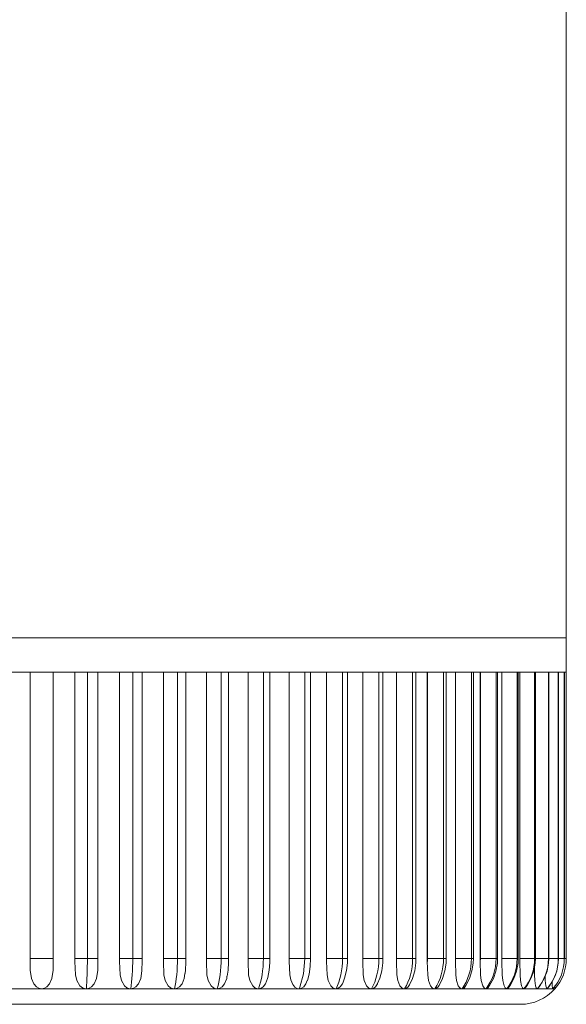
# Model space of a CAD drawing. Extents: x 0 to 1980, y 0 to 3207.
# Drawn here: x 1644 to 1646, y 2371 to 2375 of the extents above; entities that cross this region are included whole.
import ezdxf

# ---------------------------------------------------------------- set-up
doc = ezdxf.new("R2010")
doc.units = 0
doc.layers.add('YKK_A1', color=4, linetype='CONTINUOUS', lineweight=13)

msp = doc.modelspace()

# ---------------------------------------------------------------- linework, layer by layer
at = {"layer": 'YKK_A1', "linetype": 'Continuous'}
msp.add_line((1646.2463, 2379.0063), (1646.2463, 2372.2063), dxfattribs=at)
at = {"layer": 'YKK_A1', "linetype": 'Continuous', "ltscale": 0.5}
for p, q in [((1641.6663, 2372.2063), (1643.9563, 2372.2063)), ((1643.9563, 2372.2063), (1646.2463, 2372.2063)), ((1646.2463, 2372.2063), (1646.2463, 2372.0563)), ((1643.9563, 2372.0563), (1643.7567, 2372.0563)), ((1643.9063, 2370.8063), (1643.9063, 2372.0563)), ((1643.9563, 2372.0563), (1644.1559, 2372.0563)), ((1644.0063, 2370.8063), (1644.0063, 2372.0563)), ((1644.1017, 2372.0563), (1644.1017, 2370.8063)), ((1644.1017, 2372.0563), (1644.1017, 2370.7934)), ((1644.1559, 2372.0563), (1644.1559, 2370.8063)), ((1644.1559, 2372.0563), (1644.354, 2372.0563)), ((1644.2015, 2372.0563), (1644.2015, 2370.8063)), ((1644.2959, 2372.0563), (1644.2959, 2370.7934)), ((1644.296, 2372.0563), (1644.296, 2370.8063)), ((1644.354, 2372.0563), (1644.354, 2370.8063)), ((1644.354, 2372.0563), (1644.549, 2372.0563)), ((1644.3953, 2372.0563), (1644.3953, 2370.8063)), ((1644.4876, 2372.0563), (1644.4876, 2370.7934)), ((1644.4878, 2372.0563), (1644.4878, 2370.8063)), ((1644.549, 2372.0563), (1644.549, 2370.8063)), ((1644.549, 2372.0563), (1644.7395, 2372.0563)), ((1644.5861, 2372.0563), (1644.5861, 2370.8063)), ((1644.6753, 2372.0563), (1644.6753, 2370.7934)), ((1644.6754, 2372.0563), (1644.6754, 2370.8063)), ((1644.7395, 2372.0563), (1644.7395, 2370.8063)), ((1644.7395, 2372.0563), (1644.9241, 2372.0563)), ((1644.7724, 2372.0563), (1644.7724, 2370.8063)), ((1644.8574, 2372.0563), (1644.8574, 2370.7934)), ((1644.8577, 2372.0563), (1644.8577, 2370.8063)), ((1644.9241, 2372.0563), (1644.9241, 2370.8063)), ((1644.9241, 2372.0563), (1645.1054, 2372.0563)), ((1644.953, 2372.0563), (1644.953, 2370.8063)), ((1645.0368, 2372.0563), (1645.0368, 2370.7947)), ((1645.037, 2372.0563), (1645.037, 2370.8063)), ((1645.1054, 2372.0563), (1645.1054, 2370.8063)), ((1645.1054, 2372.0563), (1645.2698, 2372.0563)), ((1645.1303, 2372.0563), (1645.1303, 2370.8063)), ((1645.1998, 2372.0563), (1645.1998, 2370.7934)), ((1645.2002, 2372.0563), (1645.2002, 2370.8063)), ((1645.2698, 2372.0563), (1645.2698, 2370.8063)), ((1645.2698, 2372.0563), (1645.4283, 2372.0563)), ((1645.2911, 2372.0563), (1645.2911, 2370.8063)), ((1645.3575, 2372.0563), (1645.3575, 2370.7934)), ((1645.3578, 2372.0563), (1645.3578, 2370.8063)), ((1645.4283, 2372.0563), (1645.4283, 2370.8063)), ((1645.4283, 2372.0563), (1645.5756, 2372.0563)), ((1645.4462, 2372.0563), (1645.4462, 2370.8063)), ((1645.5045, 2372.0563), (1645.5045, 2370.7934)), ((1645.5049, 2372.0563), (1645.5049, 2370.8063)), ((1645.5756, 2372.0563), (1645.7105, 2372.0563)), ((1645.5756, 2372.0563), (1645.5756, 2370.8063)), ((1645.5902, 2372.0563), (1645.5902, 2370.8063)), ((1645.6397, 2372.0563), (1645.6397, 2370.7934)), ((1645.6401, 2372.0563), (1645.6401, 2370.8063)), ((1645.7105, 2372.0563), (1645.7105, 2370.8063)), ((1645.7105, 2372.0563), (1645.8322, 2372.0563)), ((1645.7222, 2372.0563), (1645.7222, 2370.8063)), ((1645.7621, 2372.0563), (1645.7621, 2370.7934)), ((1645.7625, 2372.0563), (1645.7625, 2370.8063)), ((1645.8322, 2372.0563), (1645.8322, 2370.8063)), ((1645.8322, 2372.0563), (1645.9395, 2372.0563)), ((1645.8412, 2372.0563), (1645.8412, 2370.8063)), ((1645.8707, 2372.0563), (1645.8707, 2370.7934)), ((1645.8712, 2372.0563), (1645.8712, 2370.8063)), ((1645.9395, 2372.0563), (1645.9395, 2370.8063)), ((1645.9395, 2372.0563), (1646.0318, 2372.0563)), ((1645.9462, 2372.0563), (1645.9462, 2370.8063)), ((1645.9648, 2372.0563), (1645.9648, 2370.7934)), ((1645.9653, 2372.0563), (1645.9653, 2370.8063)), ((1646.0318, 2372.0563), (1646.0318, 2370.8063)), ((1646.0318, 2372.0563), (1646.1082, 2372.0563)), ((1646.0364, 2372.0563), (1646.0364, 2370.8063)), ((1646.0436, 2372.0563), (1646.0436, 2370.7934)), ((1646.0441, 2372.0563), (1646.0441, 2370.8063)), ((1646.1082, 2372.0563), (1646.1082, 2370.8063)), ((1646.1082, 2372.0563), (1646.1683, 2372.0563)), ((1646.1112, 2372.0563), (1646.1112, 2370.8063)), ((1646.1683, 2372.0563), (1646.2115, 2372.0563)), ((1646.1683, 2372.0563), (1646.1683, 2370.8063)), ((1646.17, 2372.0563), (1646.17, 2370.8063)), ((1646.2115, 2372.0563), (1646.2115, 2370.8063)), ((1646.2115, 2372.0563), (1646.2376, 2372.0563)), ((1646.2123, 2372.0563), (1646.2123, 2370.8063)), ((1646.2376, 2372.0563), (1646.2376, 2370.8063)), ((1646.2376, 2372.0563), (1646.2463, 2372.0563)), ((1646.2378, 2372.0563), (1646.2378, 2370.8063)), ((1646.2463, 2372.0563), (1646.2463, 2370.8063)), ((1643.9063, 2370.7934), (1643.9063, 2370.8063)), ((1643.9063, 2370.7934), (1643.9063, 2370.8063)), ((1643.9063, 2370.8063), (1644.0063, 2370.8063)), ((1644.0063, 2370.7934), (1644.0063, 2370.8063)), ((1644.0063, 2370.7934), (1644.0063, 2370.8063)), ((1644.1017, 2370.8063), (1644.1559, 2370.8063)), ((1644.1017, 2370.8063), (1644.1017, 2370.8047)), ((1644.1559, 2370.8063), (1644.1558, 2370.7883)), ((1644.1559, 2370.8063), (1644.2015, 2370.8063)), ((1644.201, 2370.7699), (1644.201, 2370.8063)), ((1644.2013, 2370.8047), (1644.2013, 2370.8063)), ((1644.296, 2370.8063), (1644.354, 2370.8063)), ((1644.296, 2370.8063), (1644.296, 2370.8047)), ((1644.354, 2370.8063), (1644.3538, 2370.7883)), ((1644.354, 2370.8063), (1644.3953, 2370.8063)), ((1644.3953, 2370.8063), (1644.3951, 2370.7897)), ((1644.4878, 2370.8063), (1644.549, 2370.8063)), ((1644.4878, 2370.8063), (1644.4878, 2370.8047)), ((1644.549, 2370.8063), (1644.5488, 2370.7883)), ((1644.549, 2370.8063), (1644.5861, 2370.8063)), ((1644.5861, 2370.8063), (1644.5858, 2370.7893)), ((1644.6754, 2370.8063), (1644.7395, 2370.8063)), ((1644.6754, 2370.8063), (1644.6754, 2370.8047)), ((1644.7395, 2370.8063), (1644.7393, 2370.7883)), ((1644.7395, 2370.8063), (1644.7724, 2370.8063)), ((1644.7724, 2370.8063), (1644.7721, 2370.7888)), ((1644.8577, 2370.8063), (1644.9241, 2370.8063)), ((1644.8577, 2370.8063), (1644.8577, 2370.8047)), ((1644.9241, 2370.8063), (1644.9238, 2370.7883)), ((1644.9241, 2370.8063), (1644.953, 2370.8063)), ((1644.953, 2370.8063), (1644.9526, 2370.7884)), ((1645.037, 2370.8063), (1645.0368, 2370.7947)), ((1645.037, 2370.8063), (1645.1054, 2370.8063)), ((1645.1054, 2370.8063), (1645.0998, 2370.7401)), ((1645.1054, 2370.8063), (1645.1303, 2370.8063)), ((1645.1303, 2370.8058), (1645.1286, 2370.7718)), ((1645.1303, 2370.8064), (1645.1303, 2370.8058)), ((1645.2002, 2370.8063), (1645.2698, 2370.8063)), ((1645.2002, 2370.8063), (1645.2002, 2370.8047)), ((1645.2698, 2370.8063), (1645.2693, 2370.7883)), ((1645.2698, 2370.8063), (1645.2911, 2370.8063)), ((1645.2911, 2370.8063), (1645.2906, 2370.7876)), ((1645.3578, 2370.8063), (1645.4283, 2370.8063)), ((1645.3578, 2370.8063), (1645.3578, 2370.8047)), ((1645.4283, 2370.8063), (1645.4278, 2370.7883)), ((1645.4283, 2370.8063), (1645.4462, 2370.8063)), ((1645.4462, 2370.8063), (1645.4455, 2370.7873)), ((1645.5049, 2370.8063), (1645.5756, 2370.8063)), ((1645.5049, 2370.8063), (1645.5049, 2370.8047)), ((1645.5756, 2370.8063), (1645.575, 2370.7883)), ((1645.5756, 2370.8063), (1645.5902, 2370.8063)), ((1645.5902, 2370.8063), (1645.5895, 2370.7869)), ((1645.6401, 2370.8063), (1645.7105, 2370.8063)), ((1645.6401, 2370.8063), (1645.6401, 2370.8047)), ((1645.7105, 2370.8063), (1645.7099, 2370.7883)), ((1645.7105, 2370.8063), (1645.7222, 2370.8063)), ((1645.7222, 2370.8063), (1645.7215, 2370.7866)), ((1645.7625, 2370.8063), (1645.8322, 2370.8063)), ((1645.7625, 2370.8063), (1645.7625, 2370.8047)), ((1645.8322, 2370.8063), (1645.8315, 2370.7883)), ((1645.8322, 2370.8063), (1645.8412, 2370.8063)), ((1645.8412, 2370.8063), (1645.8403, 2370.7863)), ((1645.8712, 2370.8063), (1645.9395, 2370.8063)), ((1645.8712, 2370.8063), (1645.8712, 2370.8047)), ((1645.9395, 2370.8063), (1645.9388, 2370.7883)), ((1645.9395, 2370.8063), (1645.9462, 2370.8063)), ((1645.9462, 2370.8063), (1645.9453, 2370.7861)), ((1645.9653, 2370.8063), (1646.0318, 2370.8063)), ((1645.9653, 2370.8063), (1645.9653, 2370.8047)), ((1646.0318, 2370.8063), (1646.031, 2370.7883)), ((1646.0318, 2370.8063), (1646.0364, 2370.8063)), ((1646.0364, 2370.8063), (1646.0355, 2370.7859)), ((1646.0441, 2370.8063), (1646.1082, 2370.8063)), ((1646.0441, 2370.8063), (1646.0441, 2370.8047)), ((1646.1082, 2370.8063), (1646.1074, 2370.7883)), ((1646.1082, 2370.8063), (1646.1112, 2370.8063)), ((1646.1112, 2370.8063), (1646.1102, 2370.7857)), ((1646.1112, 2370.8063), (1646.1683, 2370.8063)), ((1646.1683, 2370.8063), (1646.1675, 2370.7883)), ((1646.1683, 2370.8063), (1646.17, 2370.8063)), ((1646.17, 2370.8063), (1646.1689, 2370.7856)), ((1646.17, 2370.8063), (1646.2115, 2370.8063)), ((1646.2115, 2370.8063), (1646.2107, 2370.7883)), ((1646.2123, 2370.8063), (1646.2112, 2370.7855)), ((1646.2115, 2370.8063), (1646.2123, 2370.8063)), ((1646.2128, 2370.8063), (1646.2376, 2370.8063)), ((1646.2376, 2370.8063), (1646.2368, 2370.7883)), ((1646.2376, 2370.8063), (1646.2378, 2370.8063)), ((1646.2376, 2370.8063), (1646.2463, 2370.8063)), ((1643.9067, 2370.7561), (1643.9063, 2370.7934)), ((1644.0059, 2370.7561), (1644.0063, 2370.7934)), ((1644.1017, 2370.8047), (1644.1017, 2370.8031)), ((1644.1017, 2370.8031), (1644.1017, 2370.8015)), ((1644.1017, 2370.8015), (1644.1017, 2370.7999)), ((1644.1017, 2370.7999), (1644.1017, 2370.7982)), ((1644.1017, 2370.7982), (1644.1017, 2370.7966)), ((1644.1017, 2370.7966), (1644.1017, 2370.795)), ((1644.1017, 2370.795), (1644.1017, 2370.7934)), ((1644.1017, 2370.7934), (1644.1041, 2370.7354)), ((1644.1556, 2370.7704), (1644.1553, 2370.7528)), ((1644.1558, 2370.7883), (1644.1556, 2370.7704)), ((1644.2009, 2370.7561), (1644.201, 2370.7699)), ((1644.2013, 2370.8031), (1644.2013, 2370.8047)), ((1644.2013, 2370.8015), (1644.2013, 2370.8031)), ((1644.2013, 2370.7999), (1644.2013, 2370.8015)), ((1644.2013, 2370.7982), (1644.2013, 2370.7999)), ((1644.2013, 2370.7966), (1644.2013, 2370.7982)), ((1644.2013, 2370.795), (1644.2013, 2370.7966)), ((1644.2013, 2370.7934), (1644.2013, 2370.795)), ((1644.296, 2370.795), (1644.2959, 2370.7934)), ((1644.2959, 2370.7934), (1644.2984, 2370.7354)), ((1644.296, 2370.8047), (1644.296, 2370.8031)), ((1644.296, 2370.8031), (1644.296, 2370.8015)), ((1644.296, 2370.8015), (1644.296, 2370.7999)), ((1644.296, 2370.7999), (1644.296, 2370.7982)), ((1644.296, 2370.7982), (1644.296, 2370.7966)), ((1644.296, 2370.7966), (1644.296, 2370.795)), ((1644.3534, 2370.7704), (1644.3527, 2370.7528)), ((1644.3538, 2370.7883), (1644.3534, 2370.7704)), ((1644.3951, 2370.7897), (1644.394, 2370.7585)), ((1644.4877, 2370.795), (1644.4876, 2370.7934)), ((1644.4876, 2370.7934), (1644.49, 2370.7354)), ((1644.4878, 2370.8031), (1644.4877, 2370.8015)), ((1644.4877, 2370.8015), (1644.4877, 2370.7999)), ((1644.4877, 2370.7999), (1644.4877, 2370.7982)), ((1644.4877, 2370.7982), (1644.4877, 2370.7966)), ((1644.4877, 2370.7966), (1644.4877, 2370.795)), ((1644.4878, 2370.8047), (1644.4878, 2370.8031)), ((1644.5482, 2370.7704), (1644.5471, 2370.7528)), ((1644.5488, 2370.7883), (1644.5482, 2370.7704)), ((1644.5858, 2370.7893), (1644.5841, 2370.7573)), ((1644.6754, 2370.7982), (1644.6753, 2370.7966)), ((1644.6753, 2370.7966), (1644.6753, 2370.795)), ((1644.6753, 2370.795), (1644.6753, 2370.7934)), ((1644.6753, 2370.7934), (1644.6776, 2370.7354)), ((1644.6754, 2370.8047), (1644.6754, 2370.8031)), ((1644.6754, 2370.8031), (1644.6754, 2370.8015)), ((1644.6754, 2370.8015), (1644.6754, 2370.7999)), ((1644.6754, 2370.7999), (1644.6754, 2370.7982)), ((1644.7384, 2370.7704), (1644.737, 2370.7528)), ((1644.7393, 2370.7883), (1644.7384, 2370.7704)), ((1644.7721, 2370.7888), (1644.7698, 2370.7561)), ((1644.8575, 2370.795), (1644.8574, 2370.7934)), ((1644.8574, 2370.7934), (1644.8597, 2370.7354)), ((1644.8576, 2370.7982), (1644.8575, 2370.7966)), ((1644.8575, 2370.7966), (1644.8575, 2370.795)), ((1644.8577, 2370.8047), (1644.8576, 2370.8031)), ((1644.8576, 2370.8031), (1644.8576, 2370.8015)), ((1644.8576, 2370.8015), (1644.8576, 2370.7999)), ((1644.8576, 2370.7999), (1644.8576, 2370.7982)), ((1644.9227, 2370.7704), (1644.921, 2370.7528)), ((1644.9238, 2370.7883), (1644.9227, 2370.7704)), ((1644.9526, 2370.7884), (1644.9497, 2370.7551)), ((1645.0368, 2370.7947), (1645.0391, 2370.7345)), ((1645.1286, 2370.7718), (1645.1235, 2370.7386)), ((1645.1999, 2370.795), (1645.1998, 2370.7934)), ((1645.1998, 2370.7934), (1645.2019, 2370.7354)), ((1645.2, 2370.7966), (1645.1999, 2370.795)), ((1645.2001, 2370.7999), (1645.2, 2370.7982)), ((1645.2, 2370.7982), (1645.2, 2370.7966)), ((1645.2002, 2370.8047), (1645.2001, 2370.8031)), ((1645.2001, 2370.8031), (1645.2001, 2370.8015)), ((1645.2001, 2370.8015), (1645.2001, 2370.7999)), ((1645.2679, 2370.7704), (1645.2656, 2370.7528)), ((1645.2693, 2370.7883), (1645.2679, 2370.7704)), ((1645.2906, 2370.7876), (1645.2865, 2370.7535)), ((1645.3576, 2370.795), (1645.3575, 2370.7934)), ((1645.3575, 2370.7934), (1645.3594, 2370.7354)), ((1645.3577, 2370.7982), (1645.3576, 2370.7966)), ((1645.3576, 2370.7966), (1645.3576, 2370.795)), ((1645.3578, 2370.7999), (1645.3577, 2370.7982)), ((1645.3578, 2370.8047), (1645.3578, 2370.8031)), ((1645.3578, 2370.8031), (1645.3578, 2370.8015)), ((1645.3578, 2370.8015), (1645.3578, 2370.7999)), ((1645.4262, 2370.7704), (1645.4236, 2370.7528)), ((1645.4278, 2370.7883), (1645.4262, 2370.7704)), ((1645.4455, 2370.7873), (1645.441, 2370.7529)), ((1645.5046, 2370.795), (1645.5045, 2370.7934)), ((1645.5045, 2370.7934), (1645.5062, 2370.7354)), ((1645.5047, 2370.7982), (1645.5046, 2370.7966)), ((1645.5046, 2370.7966), (1645.5046, 2370.795)), ((1645.5048, 2370.7999), (1645.5047, 2370.7982)), ((1645.5049, 2370.8047), (1645.5048, 2370.8031)), ((1645.5048, 2370.8031), (1645.5048, 2370.8015)), ((1645.5048, 2370.8015), (1645.5048, 2370.7999)), ((1645.5733, 2370.7704), (1645.5704, 2370.7528)), ((1645.575, 2370.7883), (1645.5733, 2370.7704)), ((1645.5895, 2370.7869), (1645.5846, 2370.7524)), ((1645.6398, 2370.795), (1645.6397, 2370.7934)), ((1645.6397, 2370.7934), (1645.6413, 2370.7354)), ((1645.6399, 2370.7966), (1645.6398, 2370.795)), ((1645.64, 2370.7999), (1645.6399, 2370.7982)), ((1645.6399, 2370.7982), (1645.6399, 2370.7966)), ((1645.6401, 2370.8031), (1645.64, 2370.8015)), ((1645.64, 2370.8015), (1645.64, 2370.7999)), ((1645.6401, 2370.8047), (1645.6401, 2370.8031)), ((1645.7081, 2370.7704), (1645.705, 2370.7528)), ((1645.7099, 2370.7883), (1645.7081, 2370.7704)), ((1645.7215, 2370.7866), (1645.7161, 2370.7521)), ((1645.7622, 2370.795), (1645.7621, 2370.7934)), ((1645.7621, 2370.7934), (1645.7635, 2370.7354)), ((1645.7623, 2370.7966), (1645.7622, 2370.795)), ((1645.7624, 2370.7999), (1645.7623, 2370.7982)), ((1645.7623, 2370.7982), (1645.7623, 2370.7966)), ((1645.7625, 2370.8015), (1645.7624, 2370.7999)), ((1645.7625, 2370.8047), (1645.7625, 2370.8031)), ((1645.7625, 2370.8031), (1645.7625, 2370.8015)), ((1645.8295, 2370.7704), (1645.8262, 2370.7528)), ((1645.8315, 2370.7883), (1645.8295, 2370.7704)), ((1645.8403, 2370.7863), (1645.8347, 2370.7518)), ((1645.8708, 2370.795), (1645.8707, 2370.7934)), ((1645.8707, 2370.7934), (1645.872, 2370.7354)), ((1645.8709, 2370.7966), (1645.8708, 2370.795)), ((1645.871, 2370.7982), (1645.8709, 2370.7966)), ((1645.8711, 2370.7999), (1645.871, 2370.7982)), ((1645.8712, 2370.8031), (1645.8711, 2370.8015)), ((1645.8711, 2370.8015), (1645.8711, 2370.7999)), ((1645.8712, 2370.8047), (1645.8712, 2370.8031)), ((1645.9367, 2370.7704), (1645.9332, 2370.7528)), ((1645.9388, 2370.7883), (1645.9367, 2370.7704)), ((1645.9453, 2370.7861), (1645.9394, 2370.7517)), ((1645.9649, 2370.795), (1645.9648, 2370.7934)), ((1645.9648, 2370.7934), (1645.9659, 2370.7354)), ((1645.965, 2370.7966), (1645.9649, 2370.795)), ((1645.9651, 2370.7982), (1645.965, 2370.7966)), ((1645.9652, 2370.7999), (1645.9651, 2370.7982)), ((1645.9653, 2370.8031), (1645.9652, 2370.8015)), ((1645.9652, 2370.8015), (1645.9652, 2370.7999)), ((1645.9653, 2370.8047), (1645.9653, 2370.8031)), ((1646.0288, 2370.7704), (1646.0251, 2370.7528)), ((1646.031, 2370.7883), (1646.0288, 2370.7704)), ((1646.0355, 2370.7859), (1646.0293, 2370.7515)), ((1646.0437, 2370.795), (1646.0436, 2370.7934)), ((1646.0436, 2370.7934), (1646.0445, 2370.7354)), ((1646.0438, 2370.7966), (1646.0437, 2370.795)), ((1646.0439, 2370.7982), (1646.0438, 2370.7966)), ((1646.044, 2370.7999), (1646.0439, 2370.7982)), ((1646.0441, 2370.8031), (1646.044, 2370.8015)), ((1646.044, 2370.8015), (1646.044, 2370.7999)), ((1646.0441, 2370.8047), (1646.0441, 2370.8031)), ((1646.1051, 2370.7704), (1646.1013, 2370.7528)), ((1646.1102, 2370.7857), (1646.1039, 2370.7515)), ((1646.1074, 2370.7883), (1646.1051, 2370.7704)), ((1646.1068, 2370.7673), (1646.1072, 2370.7354)), ((1646.1651, 2370.7704), (1646.1612, 2370.7528)), ((1646.1689, 2370.7856), (1646.1625, 2370.7514)), ((1646.1675, 2370.7883), (1646.1651, 2370.7704)), ((1646.2083, 2370.7704), (1646.2043, 2370.7528)), ((1646.2112, 2370.7855), (1646.2047, 2370.7514)), ((1646.2107, 2370.7883), (1646.2083, 2370.7704)), ((1646.2343, 2370.7704), (1646.2303, 2370.7528)), ((1646.2368, 2370.7883), (1646.2343, 2370.7704)), ((1643.9119, 2370.7194), (1643.9067, 2370.7561)), ((1643.9219, 2370.6956), (1643.9119, 2370.7194)), ((1643.9907, 2370.6956), (1644.0007, 2370.7194)), ((1644.0007, 2370.7194), (1644.0059, 2370.7561)), ((1644.1041, 2370.7354), (1644.1102, 2370.71)), ((1644.1541, 2370.719), (1644.1534, 2370.7031)), ((1644.1548, 2370.7356), (1644.1541, 2370.719)), ((1644.1553, 2370.7528), (1644.1548, 2370.7356)), ((1644.1858, 2370.6956), (1644.1957, 2370.7194)), ((1644.1957, 2370.7194), (1644.2009, 2370.7561)), ((1644.2984, 2370.7354), (1644.3044, 2370.71)), ((1644.3505, 2370.719), (1644.349, 2370.7031)), ((1644.3517, 2370.7356), (1644.3505, 2370.719)), ((1644.3527, 2370.7528), (1644.3517, 2370.7356)), ((1644.3791, 2370.6956), (1644.3889, 2370.7194)), ((1644.3889, 2370.7194), (1644.3935, 2370.7529)), ((1644.394, 2370.7585), (1644.3936, 2370.7529)), ((1644.49, 2370.7354), (1644.4959, 2370.71)), ((1644.5438, 2370.719), (1644.5416, 2370.7031)), ((1644.5457, 2370.7356), (1644.5438, 2370.719)), ((1644.5471, 2370.7528), (1644.5457, 2370.7356)), ((1644.5693, 2370.6956), (1644.5788, 2370.7194)), ((1644.5788, 2370.7194), (1644.5818, 2370.7411)), ((1644.5841, 2370.7573), (1644.5823, 2370.741)), ((1644.6776, 2370.7354), (1644.6833, 2370.71)), ((1644.7327, 2370.719), (1644.7297, 2370.7031)), ((1644.7351, 2370.7356), (1644.7327, 2370.719)), ((1644.737, 2370.7528), (1644.7351, 2370.7356)), ((1644.7547, 2370.6956), (1644.764, 2370.7194)), ((1644.764, 2370.7194), (1644.7652, 2370.7287)), ((1644.7698, 2370.7561), (1644.7658, 2370.7287)), ((1644.8597, 2370.7354), (1644.8652, 2370.71)), ((1644.9156, 2370.719), (1644.912, 2370.7031)), ((1644.9186, 2370.7356), (1644.9156, 2370.719)), ((1644.921, 2370.7528), (1644.9186, 2370.7356)), ((1644.9439, 2370.723), (1644.9426, 2370.7185)), ((1644.9497, 2370.7551), (1644.9439, 2370.723)), ((1645.0391, 2370.7345), (1645.0435, 2370.7127)), ((1645.0998, 2370.7401), (1645.0835, 2370.6814)), ((1645.1235, 2370.7386), (1645.116, 2370.7104)), ((1645.2019, 2370.7354), (1645.2069, 2370.71)), ((1645.2583, 2370.719), (1645.2534, 2370.7031)), ((1645.2624, 2370.7356), (1645.2583, 2370.719)), ((1645.2656, 2370.7528), (1645.2624, 2370.7356)), ((1645.2787, 2370.7206), (1645.2721, 2370.7035)), ((1645.2865, 2370.7535), (1645.2787, 2370.7206)), ((1645.3594, 2370.7354), (1645.3641, 2370.71)), ((1645.4154, 2370.719), (1645.4099, 2370.7031)), ((1645.42, 2370.7356), (1645.4154, 2370.719)), ((1645.4236, 2370.7528), (1645.42, 2370.7356)), ((1645.4322, 2370.7198), (1645.4223, 2370.6966)), ((1645.441, 2370.7529), (1645.4322, 2370.7198)), ((1645.5062, 2370.7354), (1645.5106, 2370.71)), ((1645.5614, 2370.719), (1645.5553, 2370.7031)), ((1645.5664, 2370.7356), (1645.5614, 2370.719)), ((1645.575, 2370.7193), (1645.5621, 2370.6914)), ((1645.5704, 2370.7528), (1645.5664, 2370.7356)), ((1645.5846, 2370.7524), (1645.575, 2370.7193)), ((1645.6413, 2370.7354), (1645.6453, 2370.71)), ((1645.6952, 2370.719), (1645.6886, 2370.7031)), ((1645.7007, 2370.7356), (1645.6952, 2370.719)), ((1645.705, 2370.7528), (1645.7007, 2370.7356)), ((1645.7161, 2370.7521), (1645.7059, 2370.719)), ((1645.7635, 2370.7354), (1645.7671, 2370.71)), ((1645.8157, 2370.719), (1645.8087, 2370.7031)), ((1645.8216, 2370.7356), (1645.8157, 2370.719)), ((1645.8262, 2370.7528), (1645.8216, 2370.7356)), ((1645.8347, 2370.7518), (1645.8239, 2370.7188)), ((1645.872, 2370.7354), (1645.8751, 2370.71)), ((1645.9221, 2370.719), (1645.9147, 2370.7031)), ((1645.9283, 2370.7356), (1645.9221, 2370.719)), ((1645.9394, 2370.7517), (1645.9281, 2370.7188)), ((1645.9332, 2370.7528), (1645.9283, 2370.7356)), ((1645.9659, 2370.7354), (1645.9686, 2370.71)), ((1646.0136, 2370.719), (1646.0058, 2370.7031)), ((1646.02, 2370.7356), (1646.0136, 2370.719)), ((1646.0293, 2370.7515), (1646.0177, 2370.7188)), ((1646.0251, 2370.7528), (1646.02, 2370.7356)), ((1646.0445, 2370.7354), (1646.0467, 2370.71)), ((1646.0894, 2370.719), (1646.0813, 2370.7031)), ((1646.0961, 2370.7356), (1646.0894, 2370.719)), ((1646.1039, 2370.7515), (1646.092, 2370.7188)), ((1646.1013, 2370.7528), (1646.0961, 2370.7356)), ((1646.1072, 2370.7354), (1646.1089, 2370.71)), ((1646.1489, 2370.719), (1646.1406, 2370.7031)), ((1646.1558, 2370.7356), (1646.1489, 2370.719)), ((1646.1625, 2370.7514), (1646.1504, 2370.7189)), ((1646.1539, 2370.7282), (1646.1547, 2370.71)), ((1646.1612, 2370.7528), (1646.1558, 2370.7356)), ((1646.1918, 2370.719), (1646.1833, 2370.7031)), ((1646.1988, 2370.7356), (1646.1918, 2370.719)), ((1646.2047, 2370.7514), (1646.1924, 2370.7189)), ((1646.2043, 2370.7528), (1646.1988, 2370.7356)), ((1646.2176, 2370.719), (1646.209, 2370.7031)), ((1646.2247, 2370.7356), (1646.2176, 2370.719)), ((1646.2303, 2370.7528), (1646.2247, 2370.7356)), ((1643.9331, 2370.6827), (1643.9219, 2370.6956)), ((1643.9439, 2370.6764), (1643.9331, 2370.6827)), ((1643.9563, 2370.674), (1643.9439, 2370.6764)), ((1643.9563, 2370.674), (1643.9687, 2370.6764)), ((1643.9687, 2370.6764), (1643.9795, 2370.6827)), ((1643.9795, 2370.6827), (1643.9907, 2370.6956)), ((1644.1102, 2370.71), (1644.1236, 2370.6872)), ((1644.1236, 2370.6872), (1644.1344, 2370.6786)), ((1644.1344, 2370.6786), (1644.1475, 2370.6743)), ((1644.1525, 2370.6881), (1644.1515, 2370.674)), ((1644.1515, 2370.674), (1644.1639, 2370.6764)), ((1644.1534, 2370.7031), (1644.1525, 2370.6881)), ((1644.1639, 2370.6764), (1644.1746, 2370.6827)), ((1644.1746, 2370.6827), (1644.1858, 2370.6956)), ((1644.3044, 2370.71), (1644.3176, 2370.6872)), ((1644.3176, 2370.6872), (1644.3283, 2370.6786)), ((1644.3283, 2370.6786), (1644.3413, 2370.6743)), ((1644.3472, 2370.6881), (1644.3453, 2370.674)), ((1644.3453, 2370.674), (1644.3575, 2370.6764)), ((1644.349, 2370.7031), (1644.3472, 2370.6881)), ((1644.3575, 2370.6764), (1644.3681, 2370.6827)), ((1644.3681, 2370.6827), (1644.3791, 2370.6956)), ((1644.4959, 2370.71), (1644.5089, 2370.6872)), ((1644.5089, 2370.6872), (1644.5194, 2370.6786)), ((1644.5194, 2370.6786), (1644.5321, 2370.6743)), ((1644.539, 2370.6881), (1644.5361, 2370.674)), ((1644.5361, 2370.674), (1644.548, 2370.6764)), ((1644.5416, 2370.7031), (1644.539, 2370.6881)), ((1644.548, 2370.6764), (1644.5584, 2370.6827)), ((1644.5584, 2370.6827), (1644.5693, 2370.6956)), ((1644.6833, 2370.71), (1644.696, 2370.6872)), ((1644.696, 2370.6872), (1644.7062, 2370.6786)), ((1644.7062, 2370.6786), (1644.7186, 2370.6743)), ((1644.7263, 2370.6881), (1644.7224, 2370.674)), ((1644.7224, 2370.674), (1644.734, 2370.6764)), ((1644.7297, 2370.7031), (1644.7263, 2370.6881)), ((1644.734, 2370.6764), (1644.7442, 2370.6827)), ((1644.7442, 2370.6827), (1644.7547, 2370.6956)), ((1644.8652, 2370.71), (1644.8775, 2370.6872)), ((1644.8775, 2370.6872), (1644.8873, 2370.6786)), ((1644.8873, 2370.6786), (1644.8993, 2370.6743)), ((1644.9078, 2370.6881), (1644.903, 2370.674)), ((1644.903, 2370.674), (1644.9142, 2370.6764)), ((1644.912, 2370.7031), (1644.9078, 2370.6881)), ((1644.9142, 2370.6764), (1644.9239, 2370.6827)), ((1644.9239, 2370.6827), (1644.9341, 2370.6956)), ((1644.9341, 2370.6956), (1644.9427, 2370.7184)), ((1645.0435, 2370.7127), (1645.0522, 2370.6925)), ((1645.0522, 2370.6925), (1645.0614, 2370.6816)), ((1645.0614, 2370.6816), (1645.0713, 2370.6757)), ((1645.0835, 2370.6814), (1645.0804, 2370.674)), ((1645.0804, 2370.674), (1645.0911, 2370.6764)), ((1645.0911, 2370.6764), (1645.1004, 2370.6827)), ((1645.1004, 2370.6827), (1645.11, 2370.6955)), ((1645.11, 2370.6955), (1645.1154, 2370.7106)), ((1645.2069, 2370.71), (1645.2181, 2370.6872)), ((1645.2181, 2370.6872), (1645.227, 2370.6786)), ((1645.227, 2370.6786), (1645.2378, 2370.6743)), ((1645.2476, 2370.6881), (1645.2411, 2370.674)), ((1645.2411, 2370.674), (1645.2512, 2370.6764)), ((1645.2534, 2370.7031), (1645.2476, 2370.6881)), ((1645.2512, 2370.6764), (1645.26, 2370.6827)), ((1645.26, 2370.6827), (1645.2692, 2370.6956)), ((1645.2692, 2370.6956), (1645.2719, 2370.7036)), ((1645.3641, 2370.71), (1645.3746, 2370.6872)), ((1645.3746, 2370.6872), (1645.3829, 2370.6786)), ((1645.3829, 2370.6786), (1645.393, 2370.6743)), ((1645.4034, 2370.6881), (1645.3962, 2370.674)), ((1645.3962, 2370.674), (1645.4056, 2370.6764)), ((1645.4099, 2370.7031), (1645.4034, 2370.6881)), ((1645.4056, 2370.6764), (1645.4138, 2370.6827)), ((1645.4138, 2370.6827), (1645.4224, 2370.6956)), ((1645.4224, 2370.6956), (1645.4227, 2370.6965)), ((1645.5106, 2370.71), (1645.5203, 2370.6872)), ((1645.5203, 2370.6872), (1645.528, 2370.6786)), ((1645.528, 2370.6786), (1645.5373, 2370.6743)), ((1645.5482, 2370.6881), (1645.5402, 2370.674)), ((1645.5402, 2370.674), (1645.5489, 2370.6764)), ((1645.5553, 2370.7031), (1645.5482, 2370.6881)), ((1645.5489, 2370.6764), (1645.5565, 2370.6827)), ((1645.5565, 2370.6827), (1645.5619, 2370.6915)), ((1645.6453, 2370.71), (1645.6541, 2370.6872)), ((1645.6541, 2370.6872), (1645.6611, 2370.6786)), ((1645.6611, 2370.6786), (1645.6696, 2370.6743)), ((1645.6809, 2370.6881), (1645.6722, 2370.674)), ((1645.6722, 2370.674), (1645.6802, 2370.6764)), ((1645.6802, 2370.6764), (1645.6871, 2370.6827)), ((1645.6886, 2370.7031), (1645.6809, 2370.6881)), ((1645.6871, 2370.6827), (1645.6896, 2370.6872)), ((1645.6909, 2370.6884), (1645.69, 2370.687)), ((1645.7059, 2370.719), (1645.6909, 2370.6884)), ((1645.7671, 2370.71), (1645.775, 2370.6872)), ((1645.775, 2370.6872), (1645.7813, 2370.6786)), ((1645.7813, 2370.6786), (1645.7889, 2370.6743)), ((1645.8005, 2370.6881), (1645.7912, 2370.674)), ((1645.7912, 2370.674), (1645.7983, 2370.6764)), ((1645.7983, 2370.6764), (1645.8037, 2370.682)), ((1645.8087, 2370.7031), (1645.8005, 2370.6881)), ((1645.8081, 2370.6884), (1645.8005, 2370.6772)), ((1645.8239, 2370.7188), (1645.8081, 2370.6884)), ((1645.8751, 2370.71), (1645.882, 2370.6872)), ((1645.882, 2370.6872), (1645.8875, 2370.6786)), ((1645.8875, 2370.6786), (1645.8942, 2370.6743)), ((1645.906, 2370.6881), (1645.8962, 2370.674)), ((1645.8962, 2370.674), (1645.9024, 2370.6764)), ((1645.9024, 2370.6764), (1645.9062, 2370.6809)), ((1645.9118, 2370.6885), (1645.903, 2370.6761)), ((1645.9147, 2370.7031), (1645.906, 2370.6881)), ((1645.9281, 2370.7188), (1645.9118, 2370.6885)), ((1645.9686, 2370.71), (1645.9744, 2370.6872)), ((1645.9744, 2370.6872), (1645.9791, 2370.6786)), ((1645.9791, 2370.6786), (1645.9847, 2370.6743)), ((1645.9967, 2370.6881), (1645.9864, 2370.674)), ((1645.9864, 2370.674), (1645.9916, 2370.6764)), ((1646.0009, 2370.6886), (1645.991, 2370.6752)), ((1645.9916, 2370.6764), (1645.9934, 2370.6789)), ((1646.0058, 2370.7031), (1645.9967, 2370.6881)), ((1646.0177, 2370.7188), (1646.0009, 2370.6886)), ((1646.0467, 2370.71), (1646.0515, 2370.6872)), ((1646.0515, 2370.6872), (1646.0553, 2370.6786)), ((1646.0553, 2370.6786), (1646.0598, 2370.6743)), ((1646.0719, 2370.6881), (1646.0612, 2370.674)), ((1646.0612, 2370.674), (1646.0654, 2370.6764)), ((1646.0748, 2370.6888), (1646.0639, 2370.6746)), ((1646.0813, 2370.7031), (1646.0719, 2370.6881)), ((1646.092, 2370.7188), (1646.0748, 2370.6888)), ((1646.1089, 2370.71), (1646.1126, 2370.6872)), ((1646.1126, 2370.6872), (1646.1155, 2370.6786)), ((1646.1155, 2370.6786), (1646.1189, 2370.6743)), ((1646.1309, 2370.6881), (1646.12, 2370.674)), ((1646.1329, 2370.6889), (1646.1213, 2370.674)), ((1646.1406, 2370.7031), (1646.1309, 2370.6881)), ((1646.1504, 2370.7189), (1646.1329, 2370.6889)), ((1646.1547, 2370.71), (1646.1572, 2370.6872)), ((1646.1572, 2370.6872), (1646.1592, 2370.6786)), ((1646.1592, 2370.6786), (1646.1616, 2370.6743)), ((1646.1734, 2370.6881), (1646.1623, 2370.674)), ((1646.1747, 2370.6891), (1646.1625, 2370.6737)), ((1646.1833, 2370.7031), (1646.1734, 2370.6881)), ((1646.1924, 2370.7189), (1646.1747, 2370.6891)), ((1646.1841, 2370.7049), (1646.1852, 2370.6872)), ((1646.1852, 2370.6872), (1646.1862, 2370.6786)), ((1646.1862, 2370.6786), (1646.1874, 2370.6743)), ((1646.1991, 2370.6881), (1646.1878, 2370.674)), ((1646.1961, 2370.6879), (1646.1961, 2370.6872)), ((1646.1961, 2370.6872), (1646.1962, 2370.6786)), ((1646.1962, 2370.6786), (1646.1963, 2370.6743)), ((1646.209, 2370.7031), (1646.1991, 2370.6881)), ((1643.7611, 2370.674), (1643.9563, 2370.674)), ((1644.1515, 2370.674), (1643.9563, 2370.674)), ((1644.1475, 2370.6743), (1644.1515, 2370.674)), ((1644.3453, 2370.674), (1644.1515, 2370.674)), ((1644.3413, 2370.6743), (1644.3453, 2370.674)), ((1644.5361, 2370.674), (1644.3453, 2370.674)), ((1644.5321, 2370.6743), (1644.5361, 2370.674)), ((1644.7224, 2370.674), (1644.5361, 2370.674)), ((1644.7186, 2370.6743), (1644.7224, 2370.674)), ((1644.903, 2370.674), (1644.7224, 2370.674)), ((1644.8993, 2370.6743), (1644.903, 2370.674)), ((1645.0804, 2370.674), (1644.903, 2370.674)), ((1645.0713, 2370.6757), (1645.0804, 2370.674)), ((1645.2411, 2370.674), (1645.0804, 2370.674)), ((1645.2378, 2370.6743), (1645.2411, 2370.674)), ((1645.3962, 2370.674), (1645.2411, 2370.674)), ((1645.393, 2370.6743), (1645.3962, 2370.674)), ((1645.5402, 2370.674), (1645.3962, 2370.674)), ((1645.5373, 2370.6743), (1645.5402, 2370.674)), ((1645.6722, 2370.674), (1645.5402, 2370.674)), ((1645.6696, 2370.6743), (1645.6722, 2370.674)), ((1645.7912, 2370.674), (1645.6722, 2370.674)), ((1645.7889, 2370.6743), (1645.7912, 2370.674)), ((1645.8962, 2370.674), (1645.7912, 2370.674)), ((1645.8942, 2370.6743), (1645.8962, 2370.674)), ((1645.9864, 2370.674), (1645.8962, 2370.674)), ((1645.9847, 2370.6743), (1645.9864, 2370.674)), ((1646.0612, 2370.674), (1645.9864, 2370.674)), ((1646.0598, 2370.6743), (1646.0612, 2370.674)), ((1646.12, 2370.674), (1646.0612, 2370.674)), ((1646.1189, 2370.6743), (1646.12, 2370.674)), ((1646.12, 2370.674), (1646.1225, 2370.6759)), ((1646.1623, 2370.674), (1646.12, 2370.674)), ((1646.1616, 2370.6743), (1646.1623, 2370.674)), ((1646.1878, 2370.674), (1646.1623, 2370.674)), ((1646.1874, 2370.6743), (1646.1878, 2370.674)), ((1646.1963, 2370.674), (1646.1878, 2370.674)), ((1646.1963, 2370.6743), (1646.1963, 2370.674)), ((1641.8663, 2370.6063), (1643.9563, 2370.6063)), ((1643.9563, 2370.6063), (1646.0463, 2370.6063))]:
    msp.add_line(p, q, dxfattribs=at)
for start, end in [(318.613, 0), (270, 318.5904)]:
    msp.add_arc((1646.0463, 2370.8063), 0.2, start, end, dxfattribs=at)

doc.saveas('drawing.dxf')
